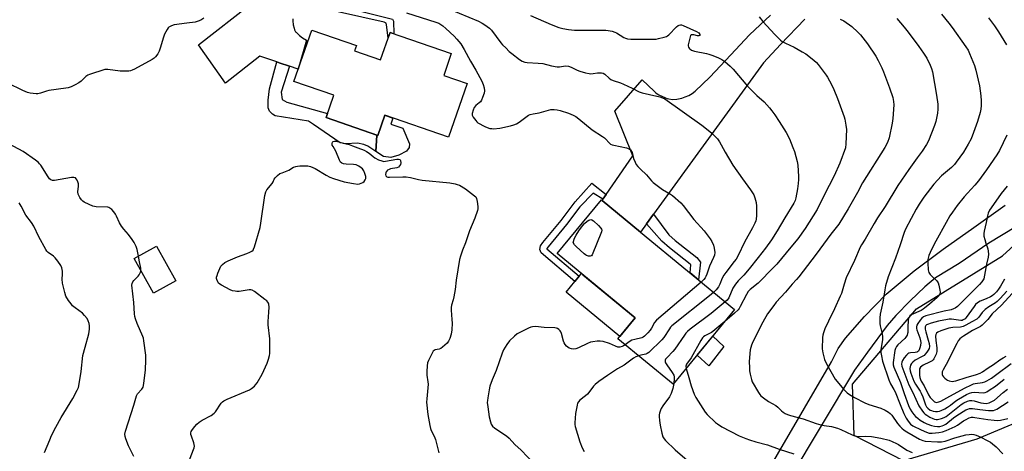
# Model space of a CAD drawing. Units: inches. Extents: x 1255768 to 1261768, y 557451 to 561452.
# Drawn here: x 1258224 to 1258691, y 558314 to 558519 of the extents above; entities that cross this region are included whole.
import ezdxf

# ---------------------------------------------------------------- set-up
doc = ezdxf.new("R2010")
doc.units = ezdxf.units.IN
doc.header["$MEASUREMENT"] = 0
for name, color, linetype in [('BLDG-Footprint', 5, 'Continuous'), ('CULTRL-Pad', 6, 'Continuous'), ('NTRL-Trees', 3, 'Continuous'), ('TRANS-Non Street Sidewalk', 7, 'Continuous'), ('TRANS-Road', 130, 'Continuous'), ('Undefined', 1, 'Continuous')]:
    doc.layers.add(name, color=color, linetype=linetype)

msp = doc.modelspace()

# ---------------------------------------------------------------- linework, layer by layer
at = {"layer": 'BLDG-Footprint'}
for points, elevation in [([(1258382.65, 558504.05), (1258394.97, 558499.79), (1258399.47, 558512.83), (1258428.54, 558502.78), (1258424.94, 558492.36), (1258436.02, 558488.54), (1258427.24, 558463.11), (1258396.97, 558473.57), (1258393.66, 558464), (1258369.12, 558472.48), (1258372.77, 558483.02), (1258353.91, 558489.54), (1258362.35, 558513.96), (1258383.54, 558506.64)], 469.28), ([(1258562.94, 558381.44), (1258533.8, 558346.06), (1258507.59, 558367.65), (1258515.75, 558377.56), (1258478.78, 558408), (1258499.76, 558433.48), (1258500.06, 558433.23), (1258518.34, 558418.18)], 468.81), ([(1258297.77, 558395.1), (1258287.24, 558389.23), (1258278.11, 558405.62), (1258288.64, 558411.49)], 468.61)]:
    msp.add_lwpolyline(points, close=True, dxfattribs=dict(at, elevation=elevation))
at = {"layer": 'CULTRL-Pad'}
for points in [[(1258405.48, 558467.47), (1258408.71, 558459.96), (1258408.6, 558458.33), (1258407.3, 558456.59), (1258403.72, 558454.64), (1258399.81, 558453.56), (1258396.45, 558453.99), (1258392.7, 558456.43), (1258393.23, 558464.15), (1258393.66, 558464), (1258396.97, 558473.57), (1258400.78, 558472.25), (1258399.79, 558469.26)], [(1258515.75, 558377.56), (1258508.49, 558368.74), (1258483.02, 558389.71), (1258487.18, 558394.76), (1258489.28, 558397.23), (1258489.24, 558397.26), (1258490.28, 558398.53), (1258490.97, 558397.97)], [(1258557.89, 558363.91), (1258550.73, 558354.79), (1258545.19, 558359.89), (1258552.57, 558368.85)]]:
    msp.add_lwpolyline(points, close=True, dxfattribs=at)
at = {"layer": 'NTRL-Trees'}
msp.add_lwpolyline([(1258677.87, 558320.12), (1258643.15, 558309.71), (1258619.71, 558321.86), (1258618.85, 558346.16), (1258649.23, 558381.75), (1258690.03, 558406.93), (1258728.22, 558441.65), (1258752.53, 558478.11), (1258792.46, 558515.44), (1258826.31, 558510.23), (1258840.2, 558478.98), (1258823.71, 558442.52), (1258771.62, 558394.78), (1258729.96, 558341.82)], close=True, dxfattribs=at)
at = {"layer": 'TRANS-Non Street Sidewalk'}
for points in [[(1258354.86, 558524.65), (1258355.08, 558525.08), (1258356.4, 558526.91), (1258358.15, 558528.65), (1258361.6, 558531.58), (1258365.59, 558534.55), (1258365.08, 558529.91), (1258366.39, 558528.06), (1258367.69, 558527.08), (1258370.18, 558526.65), (1258400.68, 558519.05), (1258401.11, 558518.19), (1258401.34, 558512.18), (1258399.47, 558512.83), (1258398.55, 558510.18), (1258397.86, 558516.34), (1258397.64, 558517.21), (1258396.67, 558517.75), (1258364.87, 558524.81), (1258363.13, 558524.7)], [(1258351.81, 558496.8), (1258347.8, 558484.47), (1258348.27, 558481), (1258350.46, 558479.73), (1258369.78, 558474.39), (1258369.12, 558472.48), (1258393.23, 558464.15), (1258392.7, 558456.43), (1258388.96, 558458.87), (1258387.11, 558459.74), (1258384.08, 558460.29), (1258378.43, 558460.07), (1258375.83, 558460.5), (1258363.24, 558469.24), (1258360.85, 558470.76), (1258344.9, 558473.25), (1258343.7, 558474.01), (1258342.29, 558475.53), (1258341.64, 558477.05), (1258341.64, 558478.14), (1258341.64, 558480.74), (1258342.29, 558486.06), (1258345.71, 558498.8), (1258346.9, 558498.4)], [(1258502.01, 558436.02), (1258500.5, 558433.86), (1258495.92, 558436.7), (1258489.51, 558430.13), (1258483.27, 558421.73), (1258474.55, 558411.22), (1258473.93, 558410.36), (1258473.92, 558410.31), (1258489.24, 558397.26), (1258487.18, 558394.76), (1258471.12, 558408.43), (1258470.57, 558409.95), (1258470.85, 558411.64), (1258471.99, 558413.21), (1258480.72, 558423.74), (1258487.29, 558432.58), (1258495.17, 558441.35)], [(1258521.21, 558422.13), (1258524.54, 558426.7), (1258531.68, 558416.82), (1258534.82, 558414.16), (1258545.03, 558406.13), (1258546.76, 558403.96), (1258545.87, 558395.5), (1258541.84, 558398.82), (1258542.24, 558402.63), (1258541.94, 558403.02), (1258532.07, 558410.78), (1258528.46, 558413.83)]]:
    msp.add_lwpolyline(points, close=True, dxfattribs=at)
at = {"layer": 'TRANS-Road'}
for points in [[(1258353.43, 558519.25), (1258353.39, 558517.75), (1258353.46, 558517.06), (1258353.59, 558516.41), (1258353.95, 558514.81), (1258354.18, 558514.06), (1258354.5, 558513.4), (1258354.69, 558513.12), (1258354.91, 558512.88), (1258356.59, 558511.31), (1258357.92, 558510.29), (1258359.78, 558509.17), (1258355.88, 558495.48), (1258351.81, 558496.8), (1258346.9, 558498.4), (1258345.71, 558498.8), (1258337.72, 558501.51), (1258321.34, 558488.73), (1258308.53, 558506.91), (1258333.74, 558526.54)], [(1258596.23, 558519.07), (1258584.71, 558507.13), (1258576.72, 558498.45), (1258524.54, 558426.7), (1258521.21, 558422.13), (1258518.34, 558418.18), (1258500.06, 558433.23), (1258500.5, 558433.86), (1258502.01, 558436.02), (1258514.74, 558454.3), (1258506.16, 558475.42), (1258519.17, 558490.36), (1258524.81, 558484.92), (1258525.46, 558484.3), (1258526.21, 558483.76), (1258527.09, 558483.25), (1258530.24, 558481.78), (1258530.96, 558481.49), (1258531.74, 558481.27), (1258533.49, 558481.09), (1258535.5, 558481.24), (1258537.95, 558481.72), (1258539.57, 558482.22), (1258541.19, 558482.95), (1258542.76, 558483.9), (1258544.25, 558485.04), (1258551.27, 558491.65), (1258561.2, 558502.14), (1258570.07, 558511.62), (1258580.01, 558520.95)], [(1258557.66, 558268.81), (1258608.87, 558356.69), (1258612.15, 558362.95), (1258615.52, 558367.84), (1258624.6, 558378.19), (1258634.84, 558388.7), (1258648.21, 558399.81), (1258661.91, 558410.15), (1258676.54, 558420.33), (1258691.3, 558430.93)], [(1258696.43, 558420.64), (1258683.65, 558412.97), (1258669.56, 558403.29), (1258658.33, 558396.45), (1258653.14, 558392.21), (1258646.24, 558385.53), (1258639.48, 558378.72), (1258635.37, 558373.92), (1258626, 558361.28), (1258619.9, 558352.68), (1258557.6, 558248.8)]]:
    msp.add_lwpolyline(points, dxfattribs=at)
at = {"layer": 'Undefined'}
for points, elevation in [([(1258407.33, 558522.05), (1258421.28, 558517.66), (1258422.57, 558517.14), (1258423.55, 558516.57), (1258424.49, 558515.91), (1258426.01, 558514.65), (1258429.87, 558511.08), (1258431.25, 558509.69), (1258433.09, 558507.47), (1258434.71, 558504.66), (1258437.62, 558499.12), (1258440.16, 558494.86), (1258442.96, 558489.64), (1258443.7, 558488.07), (1258444.21, 558486.49), (1258444.31, 558485.11), (1258444.08, 558483.99), (1258443.39, 558482.05), (1258442.82, 558480.71), (1258442.38, 558479.98), (1258441.77, 558479.38), (1258440.16, 558478.12), (1258439.46, 558477.3), (1258438.87, 558475.99), (1258438.45, 558474.34), (1258438.51, 558473.56), (1258438.98, 558472.6), (1258440.15, 558471), (1258440.73, 558470.39), (1258441.18, 558470.04), (1258444.52, 558468.2), (1258445.57, 558467.76), (1258446.9, 558467.36), (1258447.71, 558467.21), (1258448.59, 558467.18), (1258451.51, 558467.44), (1258456.56, 558468.53), (1258458.19, 558469.04), (1258459.5, 558469.55), (1258460.71, 558470.26), (1258464.48, 558473.2), (1258465.18, 558473.61), (1258465.99, 558473.92), (1258467.41, 558474.28), (1258470.21, 558474.78), (1258475.84, 558476.21), (1258477.29, 558476.33), (1258478.73, 558476.2), (1258480.12, 558475.84), (1258484.22, 558474.48), (1258486.41, 558473.61), (1258487.7, 558472.93), (1258489.1, 558471.87), (1258495.37, 558466.63), (1258500.32, 558463.47), (1258501.26, 558462.78), (1258501.88, 558462.17), (1258503.21, 558460.57), (1258504.08, 558459.87), (1258504.85, 558459.55), (1258505.68, 558459.33), (1258511.63, 558458.11), (1258512.92, 558457.59), (1258513.58, 558457.12), (1258514.09, 558456.45), (1258514.34, 558455.94), (1258515.07, 558453.13), (1258515.78, 558451.28), (1258516.3, 558450.29), (1258517.02, 558449.35), (1258518.25, 558448.07), (1258521.13, 558445.37), (1258523.57, 558442.45), (1258524.4, 558441.63), (1258528.75, 558438.32), (1258532.59, 558436.17), (1258533.57, 558435.53), (1258537.43, 558432.05), (1258538.58, 558430.73), (1258543.56, 558424.19), (1258548.49, 558418.79), (1258551.32, 558414.94), (1258552.13, 558413.68), (1258552.89, 558412.06), (1258553.32, 558410.64), (1258553.55, 558408.59), (1258553.38, 558407.24), (1258553, 558406.15), (1258551.02, 558402), (1258549.81, 558398.27), (1258549.38, 558397.2), (1258548.93, 558396.44), (1258548.4, 558395.74), (1258547.09, 558394.5)], 468), ([(1258427.72, 558523.89), (1258441.4, 558518.1), (1258443.23, 558517.23), (1258444.47, 558516.43), (1258446.6, 558514.81), (1258447.69, 558513.82), (1258451.97, 558507.95), (1258452.87, 558506.92), (1258454.36, 558505.46), (1258456.08, 558503.81), (1258457.21, 558502.87), (1258460.93, 558499.98), (1258462.15, 558499.23), (1258463.41, 558498.78), (1258464.47, 558498.57), (1258469.75, 558498.29), (1258472, 558498.07), (1258476.13, 558497), (1258478.76, 558496.52), (1258479.92, 558496.52), (1258482.77, 558496.91), (1258484.16, 558496.85), (1258485.47, 558496.39), (1258488.26, 558494.96), (1258489.58, 558494.39), (1258492.17, 558493.67), (1258493.92, 558493.3), (1258494.75, 558493.23), (1258495.84, 558493.27), (1258497.97, 558493.6), (1258499.06, 558493.69), (1258499.86, 558493.68), (1258500.61, 558493.53), (1258501.43, 558493.02), (1258503.38, 558491.19), (1258504.27, 558490.56), (1258505.31, 558490.1), (1258508.85, 558488.86), (1258510.18, 558488.31), (1258514.34, 558486.37), (1258517.64, 558484.63), (1258519.14, 558484.15), (1258522.62, 558483.45), (1258527.43, 558482.22), (1258528.82, 558481.79), (1258529.81, 558481.33), (1258547.48, 558468.81), (1258551.96, 558465.18), (1258553.45, 558463.81), (1258554.85, 558462.35), (1258555.8, 558461.03), (1258556.62, 558459.61), (1258558.46, 558456), (1258562.16, 558449.89), (1258566.77, 558443.35), (1258570.51, 558438.29), (1258572.06, 558435.82), (1258572.63, 558434.47), (1258573.23, 558432.17), (1258573.36, 558430.48), (1258573.43, 558427.49), (1258573.36, 558426.07), (1258573.16, 558424.34), (1258572.96, 558423.51), (1258572.55, 558422.46), (1258571.44, 558420.15), (1258569.85, 558417.43), (1258567.87, 558413.77), (1258564.46, 558406.76), (1258563.65, 558405.37), (1258562.83, 558404.18), (1258558.76, 558398.97), (1258557.92, 558397.78), (1258557.05, 558396.28), (1258555.92, 558393.52), (1258555.31, 558392.29), (1258554.17, 558390.78), (1258553, 558389.62)], 466), ([(1258466.06, 558520.79), (1258475.92, 558516.51), (1258479.55, 558515.18), (1258481.4, 558514.63), (1258484.22, 558514.21), (1258487.07, 558513.91), (1258501.84, 558513.83), (1258502.97, 558513.77), (1258504.89, 558513.39), (1258506.21, 558512.97), (1258506.98, 558512.57), (1258510.4, 558510.42), (1258511.16, 558510.08), (1258512.22, 558509.8), (1258513.66, 558509.68), (1258524.84, 558509.63), (1258525.71, 558509.68), (1258526.82, 558509.88), (1258529.59, 558510.56), (1258530.64, 558510.94), (1258531.12, 558511.21), (1258531.78, 558511.74), (1258535.45, 558515.44), (1258536.25, 558516.11), (1258536.65, 558516.31), (1258537.26, 558516.43), (1258537.78, 558516.38), (1258538.57, 558516.14), (1258544.93, 558513.32), (1258545.96, 558512.58), (1258546.42, 558511.84), (1258546.43, 558511.39), (1258546.01, 558511.22), (1258545.32, 558511.25), (1258543.61, 558511.62), (1258542.81, 558511.71), (1258542.39, 558511.61), (1258542.09, 558511.3), (1258541.65, 558510.07), (1258541, 558506.94), (1258540.98, 558506.39), (1258541.09, 558505.88), (1258541.33, 558505.42), (1258541.67, 558505.01), (1258542.57, 558504.4), (1258543.88, 558503.86), (1258549.65, 558502.78), (1258550.78, 558502.5), (1258552.11, 558502.06), (1258555.01, 558500.91), (1258556.84, 558499.92), (1258558.33, 558498.97), (1258560.82, 558496.85), (1258562.34, 558495.43), (1258569.08, 558487.36), (1258573.53, 558482.92), (1258577, 558479.91), (1258579.56, 558477.04), (1258580.68, 558475.66), (1258582.01, 558473.76), (1258584.14, 558470.62), (1258587.49, 558465.43), (1258589.01, 558462.43), (1258590.65, 558458.29), (1258591.32, 558456.34), (1258592.58, 558451.57), (1258592.95, 558449.87), (1258593.31, 558444.53), (1258593.31, 558443.05), (1258593.12, 558441.29), (1258592.76, 558438.66), (1258592, 558434.36), (1258591.63, 558433.11), (1258590.99, 558431.9), (1258586.76, 558425.01), (1258583.21, 558418.85), (1258580.48, 558414.54), (1258577.6, 558410.53), (1258574.07, 558406.16), (1258569.91, 558400.77), (1258567.29, 558397.72), (1258564.61, 558395.01), (1258563.34, 558393.52), (1258562.19, 558391.55), (1258560.2, 558387.1), (1258559.43, 558385.99), (1258558.51, 558385.09)], 464), ([(1258574.56, 558520.28), (1258576.32, 558517.98), (1258582.07, 558511.76), (1258584.67, 558509.14), (1258585.58, 558508.51), (1258587.06, 558507.71), (1258591.3, 558505.83), (1258595.03, 558503.68), (1258596.74, 558502.59), (1258600.55, 558499.71), (1258601.8, 558498.53), (1258602.57, 558497.68), (1258606.42, 558492.62), (1258607.04, 558491.61), (1258608.88, 558488.2), (1258610.05, 558485.81), (1258611.84, 558481.47), (1258614.99, 558472.83), (1258615.27, 558471.69), (1258615.79, 558468.79), (1258616, 558466.75), (1258615.78, 558460.01), (1258615.5, 558458.13), (1258612.93, 558450.81), (1258610.23, 558444.8), (1258605.53, 558435.73), (1258602.11, 558428.82), (1258596.38, 558419.95), (1258592.91, 558415.03), (1258589.71, 558410.98), (1258582.97, 558403.04), (1258581.47, 558401.36), (1258574.09, 558393.97), (1258570.4, 558390.93), (1258569.42, 558389.97), (1258568.53, 558388.55), (1258565.66, 558382.89), (1258565.08, 558381.93), (1258564.66, 558381.39), (1258562.93, 558379.76), (1258558.32, 558375.83)], 462), ([(1258661.18, 558521.48), (1258664.63, 558517.2), (1258666.2, 558515.13), (1258672.67, 558506.02), (1258673.7, 558504.34), (1258674.49, 558502.84), (1258676.77, 558497.11), (1258677.46, 558494.88), (1258679.16, 558487.44), (1258679.79, 558482.8), (1258679.98, 558480.47), (1258680, 558478.16), (1258679.79, 558476.48), (1258679.49, 558474.82), (1258678.16, 558470.59), (1258676.33, 558465.39), (1258675.14, 558462.33), (1258673.85, 558459.85), (1258671.54, 558456.08), (1258668.15, 558451.39), (1258667.24, 558450.27), (1258665.8, 558448.85), (1258661.13, 558444.77), (1258657.44, 558440.88), (1258652.76, 558434.78), (1258650.54, 558431.43), (1258649.09, 558429.02), (1258646.68, 558424.64), (1258644.09, 558419.6), (1258643.36, 558417.97), (1258641.45, 558412.08), (1258639.28, 558405.79), (1258635.76, 558396.93), (1258634.62, 558392.74), (1258634.19, 558390.75), (1258633.34, 558384.93), (1258632.01, 558379.34), (1258631.87, 558377.56), (1258631.82, 558374.88), (1258631.96, 558373.72), (1258632.93, 558370.02), (1258633.15, 558368.62), (1258633.07, 558367.34), (1258632.4, 558362.35), (1258632.4, 558361.18), (1258632.62, 558359.5), (1258633.15, 558356.99), (1258636.14, 558348.11), (1258636.94, 558346.34), (1258638.57, 558343.59), (1258639.14, 558342.5), (1258641.47, 558336.42), (1258643.24, 558332.15), (1258644.36, 558330.06), (1258645.31, 558328.57), (1258646.44, 558327.22), (1258647.56, 558326.38), (1258651.41, 558324.45), (1258654.05, 558323.33), (1258655.33, 558322.96), (1258656.63, 558322.86), (1258659.91, 558323.17), (1258661.65, 558323.5), (1258663.29, 558324.15), (1258667.59, 558326.09), (1258668.7, 558326.74), (1258671.5, 558328.68), (1258672.47, 558329.27), (1258674.23, 558330.12), (1258675.3, 558330.4), (1258676.13, 558330.46), (1258677.01, 558330.39), (1258683.16, 558329.29), (1258686.13, 558328.98), (1258687.9, 558328.88), (1258689.12, 558329.04), (1258692.58, 558329.91)], 456), ([(1258311.08, 558519.58), (1258309.64, 558518.65), (1258308.38, 558518.08), (1258307.03, 558517.75), (1258303.03, 558517.14), (1258297.09, 558516.43), (1258295.75, 558516), (1258294.59, 558515.31), (1258294.2, 558514.93), (1258293.71, 558514.24), (1258292.5, 558511.94), (1258291.98, 558510.54), (1258290.44, 558505.37), (1258289.95, 558503.96), (1258289.24, 558502.67), (1258288.21, 558501.23), (1258287.62, 558500.6), (1258286.65, 558499.93), (1258278.22, 558495.43), (1258277.16, 558494.9), (1258276.33, 558494.6), (1258275.48, 558494.46), (1258274.02, 558494.39), (1258271.37, 558494.44), (1258265.58, 558495.27), (1258264.72, 558495.28), (1258264.15, 558495.19), (1258256.85, 558492.83), (1258256.09, 558492.52), (1258255.16, 558491.88), (1258252.9, 558489.7), (1258251.9, 558488.88), (1258250.09, 558487.93), (1258248.2, 558487.09), (1258246.82, 558486.59), (1258245.68, 558486.36), (1258237.64, 558485.32), (1258236.51, 558485.02), (1258233.69, 558484.08), (1258232.36, 558483.79), (1258231.57, 558483.75), (1258230.19, 558483.87), (1258228.8, 558484.08), (1258227.43, 558484.41), (1258225.29, 558485.27), (1258218.12, 558488.77)], 470), ([(1258612.97, 558519.07), (1258614.75, 558518.25), (1258618.51, 558515.7), (1258621.48, 558512.92), (1258622.62, 558511.61), (1258626.07, 558507.33), (1258629.93, 558501.53), (1258631.14, 558499.55), (1258632.85, 558495.96), (1258633.65, 558494.08), (1258636.49, 558486.52), (1258638, 558481.92), (1258638.42, 558480.06), (1258638.56, 558478.47), (1258638.09, 558472.06), (1258637.78, 558469.74), (1258636.27, 558462.81), (1258635.45, 558460.72), (1258634.19, 558458.23), (1258623.68, 558441.46), (1258621.26, 558436.94), (1258616.92, 558429.21), (1258612.35, 558421.91), (1258608.69, 558417.25), (1258601.64, 558407.72), (1258593.42, 558397.02), (1258592.32, 558395.72), (1258590.21, 558393.46), (1258587.14, 558389.79), (1258582.76, 558384.9), (1258581.5, 558383.36), (1258578.61, 558379.47), (1258576.28, 558375.53), (1258571.59, 558366.19), (1258570.98, 558364.56), (1258570.4, 558362.31), (1258569.93, 558356.82), (1258569.97, 558353.86), (1258570.09, 558352.38), (1258570.34, 558350.91), (1258570.96, 558348.29), (1258571.35, 558347.18), (1258574.27, 558342.15), (1258574.91, 558341.18), (1258575.48, 558340.53), (1258576.64, 558339.62), (1258579.11, 558337.93), (1258582.51, 558336.04), (1258583.45, 558335.28), (1258585.21, 558333.51), (1258586.04, 558332.78), (1258587.03, 558332.18), (1258588.09, 558331.69), (1258589.49, 558331.25), (1258595.51, 558329.73), (1258601.71, 558327.52), (1258602.83, 558327.18), (1258605.41, 558326.58), (1258609, 558325.98), (1258611.77, 558325.23), (1258613.4, 558324.62), (1258618.68, 558322.04), (1258619.98, 558321.56), (1258621.57, 558321.32), (1258625.26, 558321.5), (1258627.92, 558321.27), (1258632.38, 558320.54), (1258636.36, 558319.5), (1258637.7, 558319), (1258639.75, 558318.03), (1258640.76, 558317.46), (1258644.75, 558314.88), (1258647.13, 558313.69)], 460), ([(1258639.91, 558519.35), (1258643.4, 558515.3), (1258645.38, 558512.86), (1258650.45, 558506.07), (1258652.62, 558503.01), (1258654.14, 558500.61), (1258655.82, 558497.32), (1258656.43, 558495.75), (1258656.82, 558494.11), (1258658.79, 558483.11), (1258659.38, 558478.74), (1258659.38, 558476.51), (1258659.22, 558474.57), (1258658.38, 558470.64), (1258657.83, 558468.69), (1258654.96, 558461.49), (1258654.05, 558459.63), (1258651.94, 558456.47), (1258649.54, 558453.33), (1258645.6, 558447.83), (1258640.47, 558440.24), (1258634.38, 558430.32), (1258630.75, 558424.87), (1258629.12, 558422.25), (1258624.85, 558414.86), (1258623.15, 558412.1), (1258622.61, 558411.05), (1258619.89, 558404.78), (1258615.95, 558396.43), (1258614.92, 558393.43), (1258613.62, 558389.14), (1258613.09, 558387.76), (1258610.34, 558381.82), (1258607.47, 558375.96), (1258605.78, 558372.26), (1258605.09, 558370.42), (1258604.81, 558369.38), (1258604.67, 558368.3), (1258604.56, 558362.91), (1258604.84, 558360.89), (1258605.64, 558357.79), (1258606.62, 558355.78), (1258610.7, 558348.51), (1258611.59, 558347.33), (1258614.68, 558343.71), (1258616.3, 558341.99), (1258617.44, 558341.18), (1258619.86, 558339.74), (1258624.78, 558337.3), (1258626.61, 558336.55), (1258632.33, 558334.68), (1258634.47, 558333.72), (1258635.93, 558332.89), (1258636.81, 558332.23), (1258637.57, 558331.42), (1258640.3, 558327.51), (1258641.38, 558326.17), (1258642.3, 558325.24), (1258643.41, 558324.38), (1258644.6, 558323.59), (1258650.66, 558320.12), (1258652.21, 558319.38), (1258653.43, 558319.09), (1258659.16, 558318.74), (1258661.13, 558318.74), (1258662.94, 558319.05), (1258667.47, 558320.6), (1258672.73, 558322.04), (1258674.18, 558322.28), (1258675.34, 558322.37), (1258676.47, 558322.26), (1258677.58, 558321.94), (1258679.72, 558320.97), (1258682.82, 558319.39), (1258684.34, 558318.56), (1258685.31, 558317.9), (1258687.13, 558316.42), (1258690.21, 558313.05)], 458), ([(1258683.4, 558519.67), (1258686.23, 558515.99), (1258688.21, 558513.07), (1258691.97, 558506.94)], 454), ([(1258692.05, 558464.12), (1258688.58, 558456.86), (1258687.4, 558454.76), (1258682.51, 558447.64), (1258678.64, 558442.45), (1258676.96, 558440.45), (1258673.43, 558436.64), (1258671.9, 558434.85), (1258668.52, 558430.76), (1258666.27, 558427.63), (1258665.14, 558425.91), (1258663.29, 558422.67), (1258658.37, 558413.88), (1258656.33, 558409.91), (1258655.15, 558407.09), (1258654.67, 558405.22), (1258654.57, 558403.53), (1258654.78, 558400.37), (1258655.19, 558399.01), (1258655.74, 558398.02), (1258656.32, 558397.38), (1258658.74, 558395.25), (1258659.27, 558394.6), (1258659.54, 558394.11), (1258659.89, 558393), (1258660.36, 558390.66), (1258660.45, 558389.79), (1258660.33, 558388.99), (1258659.8, 558388.04), (1258659.04, 558387.2), (1258655.42, 558384), (1258653.29, 558382.25), (1258652.4, 558381.62), (1258651.44, 558381.09), (1258646.81, 558378.96), (1258646.17, 558378.48), (1258645.75, 558377.94), (1258645.47, 558377.22), (1258645.33, 558376.38), (1258645.11, 558373.18), (1258645.1, 558370.62), (1258645.03, 558370.08), (1258644.79, 558369.31), (1258644.28, 558368.36), (1258643.73, 558367.71), (1258640.33, 558364.77), (1258639.7, 558363.94), (1258639.27, 558363.08), (1258639.04, 558362.02), (1258638.21, 558356.4), (1258638.25, 558355.32), (1258638.55, 558354.24), (1258641.62, 558346.87), (1258643.38, 558341.71), (1258645.54, 558335.93), (1258646.33, 558334.21), (1258647.07, 558333.02), (1258648.07, 558331.66), (1258648.8, 558330.82), (1258649.84, 558329.92), (1258650.95, 558329.1), (1258652.92, 558327.96), (1258654.21, 558327.33), (1258656.45, 558326.52), (1258657.85, 558326.22), (1258659.26, 558326.09), (1258660.38, 558326.09), (1258661.47, 558326.29), (1258662.26, 558326.62), (1258663.2, 558327.22), (1258666.8, 558330.14), (1258668.4, 558331.29), (1258672.61, 558333.87), (1258673.59, 558334.32), (1258674.35, 558334.55), (1258675.76, 558334.61), (1258679.29, 558334.13), (1258683.46, 558333.71), (1258684.94, 558333.61), (1258685.8, 558333.67), (1258686.6, 558333.88), (1258687.37, 558334.26), (1258692.78, 558337.72)], 454), ([(1258280.15, 558406.76), (1258279.57, 558409.99), (1258279.05, 558411.38), (1258278.15, 558413.27), (1258277.17, 558414.73), (1258275.37, 558417.04), (1258273.12, 558419.58), (1258272.06, 558421.01), (1258271.13, 558422.52), (1258269.77, 558425.66), (1258269.25, 558426.68), (1258268.39, 558427.81), (1258267.43, 558428.86), (1258266.59, 558429.57), (1258266.11, 558429.8), (1258265.57, 558429.92), (1258260.09, 558430.23), (1258259.23, 558430.32), (1258258.39, 558430.5), (1258256.77, 558431.19), (1258254.38, 558432.37), (1258253.65, 558432.84), (1258253.05, 558433.43), (1258252.28, 558434.62), (1258251.55, 558436.15), (1258251.42, 558437.28), (1258251.63, 558439.96), (1258251.59, 558441.13), (1258251.34, 558441.96), (1258250.98, 558442.74), (1258250.55, 558443.46), (1258250.21, 558443.83), (1258250.01, 558443.96), (1258249.53, 558444.09), (1258248.41, 558444.04), (1258240.34, 558442.68), (1258239.26, 558442.68), (1258238.55, 558442.94), (1258237.98, 558443.47), (1258237.29, 558444.36), (1258233.76, 558449.86), (1258233.23, 558450.58), (1258232.61, 558451.19), (1258231.21, 558452.25), (1258225.43, 558456.31), (1258216.24, 558461.23)], 468), ([(1258303.87, 558308.95), (1258306.25, 558315.19), (1258306.51, 558315.98), (1258306.66, 558316.79), (1258306.61, 558317.57), (1258306.4, 558318.38), (1258305.24, 558321.4), (1258304.99, 558322.22), (1258304.92, 558323.01), (1258305.1, 558323.72), (1258305.69, 558324.68), (1258306.81, 558326.03), (1258307.81, 558327.1), (1258308.88, 558328.03), (1258310.31, 558328.99), (1258314.68, 558331.32), (1258316.1, 558332.37), (1258316.64, 558333), (1258319.38, 558337.03), (1258319.93, 558337.69), (1258320.57, 558338.24), (1258322.13, 558339.03), (1258332.76, 558343.47), (1258333.78, 558344.04), (1258335.11, 558345.13), (1258335.71, 558345.75), (1258336.39, 558346.71), (1258338.74, 558350.82), (1258341.12, 558356.07), (1258341.84, 558358.01), (1258342.36, 558359.7), (1258342.48, 558360.57), (1258342.52, 558361.74), (1258342.46, 558367.65), (1258341.68, 558374.31), (1258341.58, 558375.76), (1258342.04, 558380.26), (1258342.06, 558382.55), (1258341.94, 558383.95), (1258341.81, 558384.46), (1258341.57, 558384.93), (1258341.01, 558385.53), (1258340.11, 558386.25), (1258335.19, 558389.99), (1258333.99, 558390.71), (1258333.46, 558390.84), (1258332.61, 558390.84), (1258327.9, 558390.1), (1258326.83, 558390.04), (1258326.02, 558390.11), (1258324.67, 558390.39), (1258323.62, 558390.75), (1258319.51, 558392.99), (1258318.78, 558393.46), (1258318.14, 558394), (1258317.7, 558394.69), (1258317.3, 558395.73), (1258317.19, 558396.26), (1258317.2, 558396.81), (1258317.4, 558397.64), (1258317.8, 558398.74), (1258318.69, 558400.94), (1258319.24, 558401.96), (1258320.01, 558402.81), (1258321.14, 558403.72), (1258322.67, 558404.52), (1258327.16, 558406.52), (1258331.57, 558408.05), (1258332.91, 558408.6), (1258333.9, 558409.13), (1258334.47, 558409.69), (1258334.74, 558410.17), (1258335.14, 558411.27), (1258337.88, 558420.37), (1258338.22, 558422.4), (1258340.1, 558435.58), (1258340.48, 558437.27), (1258341, 558438.17), (1258343.58, 558441.26), (1258344.01, 558442), (1258344.56, 558443.23), (1258345.02, 558443.93), (1258346.04, 558444.99), (1258347.2, 558445.89), (1258348.22, 558446.34), (1258351.4, 558447.47), (1258353.69, 558448.88), (1258354.71, 558449.29), (1258355.54, 558449.44), (1258356.69, 558449.52), (1258359.28, 558449.58), (1258360.42, 558449.54), (1258361.79, 558449.21), (1258363.91, 558448.34), (1258369.23, 558445.11), (1258370.97, 558444.16), (1258372.63, 558443.55), (1258377.69, 558441.93), (1258382.13, 558441.16), (1258384.21, 558440.95), (1258385.04, 558441.07), (1258385.82, 558441.33), (1258386.55, 558441.7), (1258387.16, 558442.23), (1258387.65, 558442.88), (1258387.98, 558443.59), (1258388.05, 558444.09), (1258387.98, 558444.61), (1258387.58, 558445.92), (1258387, 558447.19), (1258386.34, 558448.09), (1258385.74, 558448.67), (1258384.61, 558449.43), (1258383.38, 558450), (1258382.22, 558450.2), (1258378.6, 558450.38), (1258377.44, 558450.51), (1258376.66, 558450.8), (1258376.04, 558451.34), (1258375.48, 558452.35), (1258373.81, 558456.53), (1258372.44, 558458.69), (1258372.1, 558459.42), (1258372.03, 558460.13), (1258372.19, 558460.76), (1258372.46, 558461.06), (1258373.11, 558461.27), (1258374.07, 558461.22), (1258377.23, 558460.34), (1258380.13, 558459.71), (1258381.74, 558459.12), (1258384.25, 558458.05), (1258387.14, 558456.98), (1258388.39, 558456.37), (1258389.59, 558455.66), (1258391.4, 558454.04), (1258392.31, 558453.39), (1258394.06, 558452.45), (1258395.54, 558451.89), (1258396.49, 558451.72), (1258397.29, 558451.73), (1258402.7, 558452.76), (1258403.49, 558452.82), (1258404.13, 558452.64), (1258404.28, 558452.49), (1258404.47, 558452.09), (1258404.54, 558451.05), (1258404.4, 558450.25), (1258404.02, 558449.57), (1258403.43, 558449.03), (1258402.7, 558448.65), (1258399.76, 558448.14), (1258398.99, 558447.87), (1258398.34, 558447.47), (1258397.98, 558447.13), (1258397.7, 558446.69), (1258397.51, 558446.2), (1258397.35, 558445.45), (1258397.44, 558444.81), (1258397.94, 558444.41), (1258398.41, 558444.25), (1258399.25, 558444.18), (1258405.5, 558444.39), (1258407.2, 558444.37), (1258409.18, 558444.03), (1258413.05, 558443.08), (1258414.69, 558442.81), (1258427.88, 558441.49), (1258430.35, 558441.08), (1258431.37, 558440.79), (1258432.36, 558440.36), (1258435.36, 558438.64), (1258439.57, 558435.43), (1258440.16, 558434.82), (1258440.53, 558434.09), (1258440.82, 558432.69), (1258441.1, 558430.36), (1258441.12, 558429.2), (1258440.95, 558428.36), (1258439.71, 558424.78), (1258437.24, 558418.83), (1258435.25, 558413.17), (1258433.8, 558409.58), (1258432.85, 558406.84), (1258432.42, 558405.14), (1258430.9, 558395.43), (1258430.33, 558391), (1258429.78, 558387.52), (1258429.49, 558386.08), (1258428.7, 558383.53), (1258428.5, 558382.52), (1258428.47, 558381.16), (1258428.85, 558376.77), (1258428.9, 558375.01), (1258428.82, 558371.79), (1258428.51, 558369.79), (1258427.8, 558367.83), (1258427.16, 558366.49), (1258426.52, 558365.59), (1258425.51, 558364.53), (1258424.37, 558363.57), (1258423.64, 558363.09), (1258422.71, 558362.75), (1258420.85, 558362.35), (1258420.39, 558362.14), (1258420.01, 558361.77), (1258419.27, 558360.54), (1258417.72, 558357.29), (1258417.33, 558356.19), (1258417.09, 558354.77), (1258416.94, 558352.17), (1258416.93, 558350.44), (1258417.47, 558347.16), (1258417.53, 558346.04), (1258416.87, 558339.22), (1258416.81, 558337.57), (1258417.43, 558331.67), (1258418.4, 558326.55), (1258418.72, 558325.14), (1258419.07, 558324.1), (1258420.48, 558321.45), (1258421.1, 558319.96), (1258422.68, 558313.57)], 470), ([(1258692.27, 558439.97), (1258689.42, 558436.42), (1258684.65, 558429.75), (1258683.9, 558428.52), (1258683.29, 558427.19), (1258682.92, 558425.89), (1258682.31, 558422.77), (1258681.33, 558418.58), (1258681.16, 558417.46), (1258681.25, 558416.33), (1258681.69, 558414.62), (1258682.2, 558412.93), (1258683.17, 558410.28), (1258683.32, 558409.18), (1258683.39, 558407.78), (1258683.27, 558406.38), (1258682.46, 558402.96), (1258681.59, 558397.73), (1258681.17, 558396.11), (1258680.3, 558394.62), (1258679.18, 558393.28), (1258670.2, 558384.3), (1258668.7, 558382.98), (1258667.56, 558382.15), (1258666.83, 558381.77), (1258665.79, 558381.42), (1258662.45, 558380.67), (1258653.72, 558378.46), (1258652.53, 558377.96), (1258651.73, 558377.34), (1258651, 558376.46), (1258649.85, 558374.81), (1258649.45, 558374.07), (1258649.24, 558373.26), (1258649.27, 558372.57), (1258649.45, 558371.82), (1258650.86, 558368.04), (1258651.2, 558366.67), (1258651.26, 558365.83), (1258651.12, 558364.39), (1258650.91, 558363.31), (1258650.58, 558362.35), (1258650.15, 558361.7), (1258649.77, 558361.39), (1258649.35, 558361.2), (1258648.64, 558361.07), (1258646.45, 558361.02), (1258645.64, 558360.77), (1258645.15, 558360.48), (1258644.53, 558359.9), (1258643.44, 558358.52), (1258642.63, 558357.3), (1258642.3, 558356.55), (1258642.11, 558355.54), (1258642.27, 558354.64), (1258645.58, 558345.86), (1258647.49, 558342.23), (1258650.31, 558335.92), (1258652.11, 558333.35), (1258652.82, 558332.45), (1258653.41, 558331.87), (1258654.1, 558331.36), (1258655.65, 558330.46), (1258656.98, 558329.77), (1258657.8, 558329.46), (1258658.63, 558329.32), (1258659.19, 558329.34), (1258661.08, 558329.78), (1258662.4, 558330.26), (1258663.38, 558330.81), (1258670.43, 558336.43), (1258671.77, 558337.24), (1258673.52, 558338), (1258674.56, 558338.33), (1258675.51, 558338.42), (1258676.64, 558338.22), (1258679.74, 558337.34), (1258681.09, 558337.05), (1258682.34, 558337.01), (1258683.7, 558337.29), (1258685, 558337.83), (1258686.24, 558338.57), (1258690.42, 558342.19), (1258692.39, 558343.76)], 452), ([(1258235.61, 558313.69), (1258238, 558319.68), (1258238.92, 558321.83), (1258240.85, 558325.79), (1258243.38, 558330.3), (1258248.92, 558339.31), (1258250.99, 558343.19), (1258251.61, 558344.52), (1258252.03, 558346.21), (1258252.9, 558352.04), (1258253.8, 558359.65), (1258254.76, 558363.66), (1258256.56, 558369.9), (1258256.91, 558372.23), (1258256.95, 558373.69), (1258256.76, 558374.84), (1258256.31, 558376.2), (1258255.71, 558377.16), (1258254.47, 558378.72), (1258253.51, 558379.75), (1258250.1, 558382.21), (1258248.89, 558383.25), (1258248.15, 558384.14), (1258246.96, 558385.81), (1258245.73, 558387.79), (1258245.13, 558389.61), (1258244.03, 558394.01), (1258243.86, 558395.93), (1258244.07, 558398.21), (1258244.01, 558399.6), (1258243.75, 558401.25), (1258243.34, 558402.28), (1258241.86, 558404.42), (1258240.6, 558405.99), (1258239.77, 558406.73), (1258237.28, 558408.56), (1258236.65, 558409.16), (1258236.13, 558409.86), (1258232.89, 558415.93), (1258230.48, 558421.05), (1258229.36, 558422.7), (1258226.65, 558426.19), (1258224.49, 558430.42), (1258223.46, 558432)], 466), ([(1258281.3, 558399.89), (1258281.2, 558401.01), (1258280.58, 558404.12), (1258280.15, 558406.76)], 468), ([(1258277.99, 558311.79), (1258275.46, 558316.87), (1258274.15, 558320.19), (1258273.83, 558321.24), (1258273.7, 558322.34), (1258273.98, 558323.76), (1258277.94, 558336.2), (1258279.12, 558340.6), (1258279.67, 558341.51), (1258281.79, 558343.75), (1258282.34, 558344.7), (1258282.69, 558346.42), (1258283.47, 558352.97), (1258283.66, 558357.42), (1258283.63, 558359.92), (1258282.67, 558366.72), (1258282.44, 558367.88), (1258282.18, 558368.72), (1258279.49, 558374.88), (1258278.65, 558377.11), (1258278.33, 558378.25), (1258278.19, 558379.37), (1258277.91, 558384.83), (1258277.03, 558393.01), (1258277.08, 558393.84), (1258277.39, 558394.56), (1258277.91, 558395.21), (1258279.94, 558397.28), (1258280.48, 558397.94), (1258281.13, 558399.13), (1258281.3, 558399.89)], 468), ([(1258547.09, 558394.5), (1258525.85, 558376.47), (1258524.92, 558375.36), (1258523.51, 558372.65), (1258522.94, 558371.73), (1258521.82, 558370.45), (1258520.21, 558368.85), (1258519.57, 558368.38), (1258518.9, 558368.06), (1258515.56, 558367.34), (1258514.2, 558366.9), (1258512.98, 558366.17), (1258511.07, 558364.78)], 468), ([(1258691.05, 558395.86), (1258689.16, 558392.6), (1258688.24, 558391.16), (1258687.22, 558389.83), (1258686.03, 558388.63), (1258685.19, 558387.97), (1258684.33, 558387.47), (1258682.36, 558386.57), (1258679.49, 558385.43), (1258678.18, 558384.64), (1258677.31, 558383.83), (1258676.61, 558382.97), (1258672.87, 558377.69), (1258672.31, 558377.09), (1258671.47, 558376.53), (1258670.97, 558376.36), (1258670.25, 558376.31), (1258665.95, 558376.89), (1258664.82, 558376.89), (1258663.97, 558376.8), (1258659.73, 558375.96), (1258656.25, 558375.01), (1258654.55, 558374.46), (1258654.06, 558374.21), (1258653.67, 558373.87), (1258653.38, 558373.21), (1258653.4, 558372.22), (1258653.67, 558370.89), (1258654.85, 558366.97), (1258655.26, 558365.32), (1258655.41, 558363.96), (1258655.2, 558363.03), (1258654.8, 558362.28), (1258654.15, 558361.31), (1258653.45, 558360.38), (1258652.86, 558359.76), (1258651.66, 558358.99), (1258648.56, 558357.42), (1258647.46, 558356.51), (1258646.89, 558355.87), (1258646.45, 558355.15), (1258646.19, 558354.35), (1258646.09, 558353.51), (1258646.23, 558352.38), (1258646.52, 558351.31), (1258648.05, 558347.6), (1258648.83, 558346.04), (1258650.95, 558342.77), (1258651.51, 558341.77), (1258652.22, 558340.14), (1258653.52, 558336.34), (1258654.07, 558335.44), (1258654.67, 558334.78), (1258655.81, 558333.85), (1258656.33, 558333.57), (1258657.15, 558333.32), (1258658.3, 558333.17), (1258659.16, 558333.17), (1258660.23, 558333.33), (1258661.01, 558333.58), (1258662.77, 558334.41), (1258663.99, 558335.14), (1258665.37, 558336.12), (1258667.97, 558338.18), (1258669.13, 558338.98), (1258673.04, 558341.19), (1258674.37, 558341.86), (1258675.49, 558342.22), (1258676.63, 558342.34), (1258681.02, 558341.98), (1258681.79, 558342.11), (1258682.56, 558342.43), (1258683.8, 558343.21), (1258686.68, 558345.2), (1258690.93, 558348.56)], 450), ([(1258553, 558389.62), (1258551.04, 558387.98), (1258533.2, 558373.75), (1258532.62, 558373.16), (1258532.02, 558372.38), (1258529.35, 558368.23), (1258528.47, 558367.07), (1258522.19, 558361.16), (1258521.49, 558360.65), (1258520.84, 558360.36), (1258518.48, 558359.92), (1258517.38, 558359.59)], 466), ([(1258692.14, 558390.14), (1258689.03, 558386.73), (1258687.58, 558385.33), (1258686.7, 558384.68), (1258683.62, 558382.79), (1258681.81, 558381.46), (1258680.5, 558380.04), (1258678.81, 558377.82), (1258677.89, 558376.95), (1258675.55, 558375.58), (1258672.72, 558374.08), (1258671.41, 558373.48), (1258670.17, 558373.17), (1258666.47, 558372.99), (1258664.56, 558372.65), (1258662.63, 558372.06), (1258660.74, 558371.34), (1258659.46, 558370.74), (1258658.81, 558370.27), (1258658.44, 558369.7), (1258658.27, 558368.81), (1258658.43, 558366.81), (1258658.98, 558363.26), (1258658.9, 558361.66), (1258658.53, 558360.31), (1258657.5, 558358.19), (1258657.17, 558357.72), (1258656.63, 558357.18), (1258655.49, 558356.46), (1258652.47, 558355.13), (1258651.74, 558354.67), (1258651.17, 558354.12), (1258650.76, 558353.3), (1258650.63, 558352.47), (1258650.67, 558350.42), (1258650.84, 558349.3), (1258651.15, 558348.25), (1258651.45, 558347.58), (1258652.83, 558345.3), (1258654.97, 558341.02), (1258655.79, 558339.73), (1258656.98, 558338.45), (1258657.86, 558337.76), (1258658.35, 558337.55), (1258658.8, 558337.49), (1258659.79, 558337.67), (1258660.83, 558338.1), (1258663.69, 558339.58), (1258672.09, 558344.2), (1258675.31, 558345.84), (1258676.33, 558346.23), (1258677.13, 558346.43), (1258680.56, 558346.91), (1258681.65, 558347.26), (1258682.69, 558347.72), (1258684.82, 558349.03), (1258687.37, 558350.78), (1258694.14, 558355.92)], 448), ([(1258694.67, 558389.06), (1258689.62, 558383.51), (1258685.18, 558379.38), (1258683.09, 558376.83), (1258681.89, 558375.57), (1258680.43, 558374.15), (1258679.57, 558373.49), (1258675.88, 558371.5), (1258671.57, 558368.92), (1258670.54, 558368.21), (1258669.76, 558367.52), (1258669.09, 558366.64), (1258668.39, 558365.41), (1258666.65, 558362.11), (1258664.11, 558356.81), (1258661.87, 558352.9), (1258661.49, 558351.89), (1258661.43, 558351.4), (1258661.49, 558350.68), (1258661.63, 558350.22), (1258662.07, 558349.57), (1258662.64, 558348.98), (1258663.51, 558348.27), (1258663.98, 558347.99), (1258664.77, 558347.69), (1258666.16, 558347.45), (1258667, 558347.52), (1258667.85, 558347.73), (1258672.81, 558349.29), (1258677.8, 558350.68), (1258679.47, 558351.28), (1258680.62, 558351.9), (1258683.2, 558353.78), (1258685.72, 558355.4), (1258688.83, 558357.64), (1258690.31, 558358.57), (1258691.85, 558359.34)], 446), ([(1258558.51, 558385.09), (1258551.87, 558379.55), (1258541.94, 558372.18), (1258540.55, 558371.05), (1258539.88, 558370.34), (1258539.19, 558369.4), (1258534.67, 558362.63), (1258533.69, 558361.53), (1258530.94, 558358.81), (1258530.23, 558357.92), (1258530.04, 558357.5), (1258529.97, 558357.11), (1258530.03, 558356.67), (1258530.24, 558356.17), (1258530.84, 558355.2), (1258533.4, 558351.57), (1258534.07, 558350.32), (1258534.26, 558349.56), (1258534.3, 558348.87), (1258534.06, 558346.37)], 464), ([(1258558.32, 558375.83), (1258552.69, 558371.15), (1258551.94, 558370.67), (1258548.82, 558368.99), (1258548.14, 558368.5), (1258547.67, 558368.01), (1258546.88, 558366.8), (1258542.4, 558358.62), (1258540.19, 558355.61), (1258539.99, 558355.15), (1258539.9, 558354.69), (1258540.02, 558353.61)], 462), ([(1258511.07, 558364.78), (1258510.28, 558364.23), (1258509.57, 558363.9), (1258508.44, 558363.69), (1258507.58, 558363.72), (1258506.51, 558364.06), (1258503.61, 558365.34), (1258500.61, 558366.27), (1258499.23, 558366.55), (1258497.75, 558366.51), (1258495.68, 558366.25), (1258494.53, 558365.98), (1258493.18, 558365.42), (1258488.92, 558363.41), (1258487.56, 558362.89), (1258486.46, 558362.73), (1258485.63, 558362.82), (1258484.54, 558363.2), (1258483.79, 558363.61), (1258483.18, 558364.13), (1258482.53, 558364.97), (1258482.15, 558365.66), (1258481.85, 558366.47), (1258480.9, 558370.14), (1258480.57, 558370.91), (1258480.24, 558371.37), (1258479.64, 558371.96), (1258478.95, 558372.44), (1258478.44, 558372.64), (1258477.61, 558372.78), (1258472.64, 558372.95), (1258468.52, 558373.37), (1258467.1, 558373.31), (1258466.29, 558373.1), (1258465.21, 558372.65), (1258459.79, 558369.92), (1258458.46, 558368.88), (1258456.22, 558366.72), (1258454.85, 558364.89), (1258453.3, 558362.36), (1258452.64, 558360.83), (1258451.29, 558356.68), (1258449.79, 558352.64), (1258447.86, 558348.14), (1258446.9, 558345.11), (1258446.49, 558343.4), (1258445.81, 558339.59), (1258445.67, 558338.44), (1258445.64, 558337.39), (1258445.83, 558335.36), (1258446.49, 558330.65), (1258447.08, 558328.2), (1258447.48, 558327.18), (1258448.13, 558326.25), (1258449.17, 558325.23), (1258454.66, 558321.59), (1258456.06, 558320.5), (1258458.76, 558317.46), (1258461.67, 558314.85), (1258467.77, 558308.46)], 468), ([(1258517.38, 558359.59), (1258516.04, 558359.05), (1258515.03, 558358.5), (1258510.49, 558355.16), (1258507.46, 558353.34), (1258502.7, 558350.28), (1258498.59, 558347.41), (1258496.74, 558345.94), (1258496.01, 558345.18), (1258494.25, 558342.8), (1258493.09, 558341.45), (1258492.24, 558340.65), (1258489.52, 558338.47), (1258488.82, 558337.69), (1258488.46, 558337.03), (1258488.22, 558336.23), (1258487.54, 558332.27), (1258487.18, 558327.84), (1258487.2, 558327.05), (1258487.37, 558326.07), (1258489.5, 558318.77), (1258490.56, 558316), (1258491.56, 558314.17)], 466), ([(1258540.02, 558353.61), (1258541.31, 558349.29), (1258542.37, 558345.34), (1258543.71, 558341.44), (1258544.49, 558339.85), (1258549.04, 558332.84), (1258549.95, 558331.67), (1258553.85, 558327.96), (1258554.79, 558327.26), (1258556.97, 558325.82), (1258565.15, 558321.57), (1258568.36, 558320.3), (1258569.99, 558319.74), (1258573.01, 558318.86), (1258578.64, 558317.38), (1258584.07, 558315.26), (1258591.14, 558313.05)], 462), ([(1258534.06, 558346.37), (1258533.68, 558344.04), (1258532.89, 558341.66), (1258532.03, 558340.15), (1258528.89, 558335.81), (1258528.09, 558334.57), (1258527.75, 558333.79), (1258527.37, 558332.42), (1258527.23, 558331.58), (1258527.19, 558330.71), (1258527.34, 558328.96), (1258527.65, 558326.63), (1258528.43, 558322.86), (1258528.95, 558321.2), (1258529.5, 558320.22), (1258530.22, 558319.35), (1258534.83, 558314.95), (1258541.55, 558309.12)], 464)]:
    msp.add_lwpolyline(points, dxfattribs=dict(at, elevation=elevation))
at = {"layer": 'Undefined', "elevation": 470}
msp.add_lwpolyline([(1258494.38, 558406.75), (1258493.59, 558406.83), (1258492.77, 558407.08), (1258492.26, 558407.34), (1258491.54, 558407.86), (1258487.73, 558411.28), (1258486.98, 558412.15), (1258486.29, 558413.26), (1258487.02, 558415.24), (1258487.77, 558416.71), (1258489.05, 558418.72), (1258490.83, 558421.08), (1258491.76, 558422.2), (1258492.94, 558423.29), (1258493.85, 558423.84), (1258494.81, 558424.1), (1258495.28, 558424.02), (1258495.96, 558423.59), (1258498.35, 558421.32), (1258499.55, 558420.04), (1258499.82, 558419.59), (1258499.92, 558419.1), (1258499.78, 558418.32), (1258499.5, 558417.51), (1258495.71, 558408.13), (1258495.33, 558407.38), (1258495.02, 558406.99), (1258494.84, 558406.86)], close=True, dxfattribs=at)

doc.saveas('drawing.dxf')
